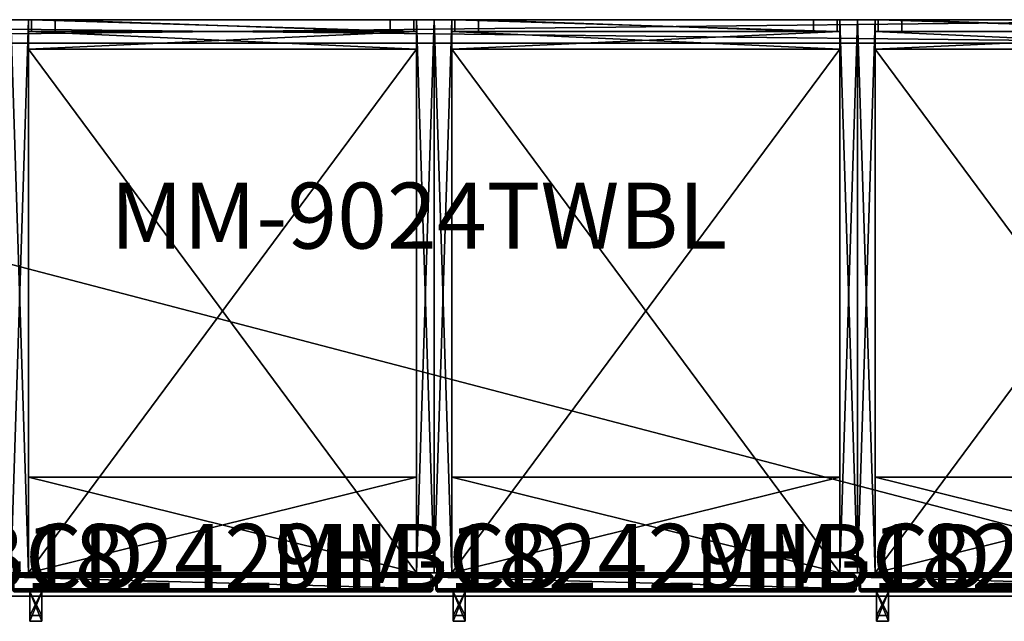
# Model space of a CAD drawing. Units: inches. Extents: x 10 to 348, y -65 to 74.
# Drawn here: x 75 to 116, y 49 to 74 of the extents above; entities that cross this region are included whole.
import ezdxf

# ---------------------------------------------------------------- set-up
doc = ezdxf.new("R2010")
doc.units = ezdxf.units.IN
doc.header["$MEASUREMENT"] = 0
doc.linetypes.add('Dot', pattern=[6.35, 0, -6.35])
for name, color, linetype in [('CATALOGUE-TXT', 8, 'Continuous'), ('CET color Black or White', 7, 'Continuous'), ('CET Default', 7, 'Continuous'), ('COUNTERTOP-TXT', 8, 'Continuous')]:
    doc.layers.add(name, color=color, linetype=linetype)
for name, color, linetype, true_color in [('CET color Gainsboro', 7, 'Continuous', 0xdcdcdc), ('CET color Grey2', 7, 'Continuous', 0x060606), ('CET color Grey25', 7, 'Continuous', 0x484138), ('CET color Grey98', 7, 'Continuous', 0xfafafa)]:
    doc.layers.add(name, color=color, linetype=linetype, true_color=true_color)
doc.styles.add('Arial', font='arial.ttf')

# ---------------------------------------------------------------- blocks, each defined once
blk = doc.blocks.new('*C6')
at = {"layer": 'CET color Black or White', "linetype": 'Continuous'}
blk.add_lwpolyline([(-9, 24.5), (81, 24.5), (81, 0), (-9, 0), (-9, 24.5)], dxfattribs=at)
at = {"layer": 'COUNTERTOP-TXT', "linetype": 'Continuous', "style": 'Arial'}
blk.add_attdef('ITEXT', (31.22, 14.776), '', height=2.8, dxfattribs=at).dxf.unprotected_set("ltscale", 0)
blk = doc.blocks.new('*C19')
at = {"layer": 'CET color Grey25', "linetype": 'Continuous'}
mesh = blk.add_polyface(dxfattribs=at)
corners = [(-9, 23.5, 5), (81, 23.5, 5), (81, 24.5, 5), (-9, 24.5, 5), (81, 24.5), (-9, 24.5), (-9, 23.5, 0), (-9, 24.5, 5), (81, 23.5, 0)]
mesh.append_faces([[corners[k] for k in face] for face in [(0, 2, 3, 0), (3, 4, 5, 3), (5, 0, 7, 5), (4, 1, 8, 4), (5, 8, 6, 5), (6, 1, 0, 6)]], dxfattribs={"vtx0": -1, "vtx3": -1})
mesh.append_faces([[corners[k] for k in face] for face in [(0, 1, 2, 0), (3, 2, 4, 3), (5, 6, 0, 5), (4, 2, 1, 4), (5, 4, 8, 5), (6, 8, 1, 6)]], dxfattribs={"vtx2": -1})
mesh = blk.add_polyface(dxfattribs=at)
corners = [(-9, 23.5, 1), (-9, 0, 1), (81, 0, 1), (81, 23.5, 1)]
mesh.append_faces([[corners[k] for k in face] for face in [(0, 2, 3, 0)]], dxfattribs={"vtx0": -1, "vtx3": -1})
mesh.append_faces([[corners[k] for k in face] for face in [(0, 1, 2, 0)]], dxfattribs={"vtx2": -1})
mesh = blk.add_polyface(dxfattribs=at)
corners = [(-9, 23.5), (81, 0), (-9, 0), (81, 23.5)]
mesh.append_faces([[corners[k] for k in face] for face in [(0, 1, 2, 0)]], dxfattribs={"vtx0": -1, "vtx3": -1})
mesh.append_faces([[corners[k] for k in face] for face in [(0, 3, 1, 0)]], dxfattribs={"vtx2": -1})
mesh = blk.add_polyface(dxfattribs=at)
corners = [(81, 0), (-9, 0), (-9, 0, 1), (81, 0, 1), (-9, 0, 0.961), (81, 0, 0.961), (-9, 0, 0.039), (81, 0, 0.039)]
mesh.append_faces([[corners[k] for k in face] for face in [(3, 4, 5, 3), (5, 6, 7, 5)]], dxfattribs={"vtx0": -1, "vtx1": -1, "vtx3": -1})
mesh.append_faces([[corners[k] for k in face] for face in [(5, 4, 6, 5), (7, 6, 1, 7)]], dxfattribs={"vtx0": -1, "vtx2": -1, "vtx3": -1})
mesh.append_faces([[corners[k] for k in face] for face in [(0, 2, 3, 0), (7, 1, 0, 7)]], dxfattribs={"vtx0": -1, "vtx3": -1})
mesh.append_faces([[corners[k] for k in face] for face in [(0, 1, 2, 0), (3, 2, 4, 3)]], dxfattribs={"vtx2": -1})
blk = doc.blocks.new('*C12')
at = {"layer": 'CET Default', "linetype": 'Continuous', "rotation": 359.9999999999999}
blk.add_blockref('*C19', (47.132, 49.658, 33), dxfattribs=at)
blk = doc.blocks.new('*C10')
at = {"layer": 'CET color Black or White', "linetype": 'Dot'}
for p, q in [((0, 0), (18, 0)), ((0, 0), (18, 0)), ((0.125, -0.812), (17.875, -0.812))]:
    blk.add_line(p, q, dxfattribs=at)
at = {"layer": 'CET color Black or White', "linetype": 'Continuous'}
blk.add_lwpolyline([(0, 0), (18, 0), (18, 23.5), (0, 23.5), (0, 0)], dxfattribs=at)
at = {"layer": 'CET color Black or White', "linetype": 'Dot'}
blk.add_lwpolyline([(0, 0), (18, 0), (18, 23.5), (0, 23.5), (0, 0)], close=True, dxfattribs=at)
at = {"layer": 'CET color Black or White', "linetype": 'Continuous'}
blk.add_lwpolyline([(0.125, -0.812), (17.875, -0.812), (17.875, -0.062), (0.125, -0.062), (0.125, -0.812)], close=True, dxfattribs=at)
at = {"layer": 'CATALOGUE-TXT', "linetype": 'Continuous', "style": 'Arial'}
blk.add_attdef('ITEXT', (-6.945, -0.724), '', height=2.8, dxfattribs=at).dxf.unprotected_set("ltscale", 0)
blk = doc.blocks.new('*C23')
at = {"layer": 'CET color Gainsboro', "linetype": 'Continuous'}
mesh = blk.add_polyface(dxfattribs=at)
corners = [(0.81, -1.812, 24.375), (1.31, -1.812, 24.375), (1.31, -1.812, 29.125), (0.81, -1.812, 29.125), (1.31, -0.813, 29.375), (1.31, -0.813, 29.125), (1.31, -2.062, 29.375), (1.31, -2.062, 24.125), (1.31, -0.813, 24.125), (1.31, -0.813, 24.375), (0.81, -0.813, 24.125), (0.81, -2.062, 24.125), (0.81, -2.062, 29.375), (0.81, -0.813, 29.375), (0.81, -0.813, 29.125), (0.81, -0.813, 24.375)]
mesh.append_faces([[corners[k] for k in face] for face in [(4, 2, 6, 4), (1, 6, 2, 1), (13, 3, 12, 13), (0, 12, 3, 0)]], dxfattribs={"vtx0": -1, "vtx1": -1, "vtx3": -1})
mesh.append_faces([[corners[k] for k in face] for face in [(0, 2, 3, 0), (8, 1, 7, 8), (10, 7, 11, 10), (11, 6, 12, 11), (12, 4, 6, 12), (10, 0, 11, 10), (15, 1, 0, 15), (5, 3, 2, 5)]], dxfattribs={"vtx0": -1, "vtx3": -1})
mesh.append_faces([[corners[k] for k in face] for face in [(0, 1, 2, 0), (4, 5, 2, 4), (1, 7, 6, 1), (8, 9, 1, 8), (10, 8, 7, 10), (11, 7, 6, 11), (12, 13, 4, 12), (13, 14, 3, 13), (10, 15, 0, 10), (0, 11, 12, 0), (15, 9, 1, 15), (5, 14, 3, 5)]], dxfattribs={"vtx2": -1})
at = {"layer": 'CET color Grey2', "linetype": 'Continuous'}
mesh = blk.add_polyface(dxfattribs=at)
corners = [(0.875, 23, 12.5), (0.875, 23, 15), (17.125, 23, 15), (17.125, 23, 12.5), (0.875, 23.5, 12), (0.875, 23.5, 15), (17.125, 23.5, 15), (17.125, 23.5, 12), (1.875, 23.5, 12), (16.125, 23.5, 12), (16.125, 23, 12.5), (1.875, 23, 12.5), (16.125, 23.5, 9.5), (1.875, 23.5, 9.5), (1.875, 23, 9.5), (16.125, 23, 9.5), (0.875, 23.5, 33), (0.875, 23, 33), (17.125, 23, 33), (17.125, 23.5, 33), (0.875, 23.5, 30), (0.875, 23, 30.5), (17.125, 23.5, 30), (17.125, 23, 30.5), (1.875, 23.5, 30), (16.125, 23.5, 30), (16.125, 23, 30.5), (1.875, 23, 30.5), (16.125, 23.5, 27.5), (1.875, 23.5, 27.5), (1.875, 23, 27.5), (16.125, 23, 27.5)]
mesh.append_faces([[corners[k] for k in face] for face in [(20, 22, 23, 20), (20, 23, 21, 20), (4, 7, 3, 4), (4, 3, 0, 4)]])
mesh.append_faces([[corners[k] for k in face] for face in [(0, 2, 3, 0), (4, 6, 7, 4), (8, 10, 11, 8), (8, 12, 13, 8), (13, 15, 12, 13), (8, 14, 13, 8), (10, 12, 9, 10), (11, 15, 14, 11), (16, 18, 19, 16), (16, 21, 17, 16), (19, 23, 22, 19), (21, 18, 23, 21), (20, 19, 22, 20), (24, 26, 27, 24), (24, 28, 29, 24), (29, 31, 28, 29), (24, 30, 29, 24), (26, 28, 25, 26), (27, 31, 30, 27), (5, 2, 6, 5), (5, 0, 1, 5), (6, 3, 7, 6)]], dxfattribs={"vtx0": -1, "vtx3": -1})
mesh.append_faces([[corners[k] for k in face] for face in [(0, 1, 2, 0), (4, 5, 6, 4), (8, 9, 10, 8), (8, 9, 12, 8), (13, 14, 15, 13), (8, 11, 14, 8), (10, 15, 12, 10), (11, 10, 15, 11), (16, 17, 18, 16), (16, 20, 21, 16), (19, 18, 23, 19), (21, 17, 18, 21), (20, 16, 19, 20), (24, 25, 26, 24), (24, 25, 28, 24), (29, 30, 31, 29), (24, 27, 30, 24), (26, 31, 28, 26), (27, 26, 31, 27), (5, 1, 2, 5), (5, 4, 0, 5), (6, 2, 3, 6)]], dxfattribs={"vtx2": -1})
at = {"layer": 'CET color Grey98', "linetype": 'Continuous'}
mesh = blk.add_polyface(dxfattribs=at)
corners = [(18, 0, 33), (18, 23.5, 33), (17.25, 23.5, 33), (17.25, 0, 33), (18, 23.5, 4), (18, 0, 4), (0.75, 23.5, 33), (0.75, 23.5, 4), (0, 23.5, 4), (0, 23.5, 33), (0.75, 0, 4), (0, 0, 4), (0.75, 0, 33), (0, 0, 33), (17.25, 23.5, 4), (17.25, 0, 4)]
mesh.append_faces([[corners[k] for k in face] for face in [(0, 2, 3, 0), (4, 0, 5, 4), (6, 8, 9, 6), (8, 10, 11, 8), (10, 13, 11, 10), (13, 6, 9, 13), (11, 9, 8, 11), (1, 14, 2, 1), (4, 15, 14, 4), (5, 3, 15, 5)]], dxfattribs={"vtx0": -1, "vtx3": -1})
mesh.append_faces([[corners[k] for k in face] for face in [(0, 1, 2, 0), (4, 1, 0, 4), (6, 7, 8, 6), (8, 7, 10, 8), (10, 12, 13, 10), (13, 12, 6, 13), (11, 13, 9, 11), (1, 4, 14, 1), (4, 5, 15, 4), (5, 0, 3, 5)]], dxfattribs={"vtx2": -1})
mesh = blk.add_polyface(dxfattribs=at)
corners = [(0.75, 23.5, 4), (0.75, 23.5, 33), (0.75, 0, 33), (0.75, 0, 4), (17.25, 0, 4), (17.25, 0, 33), (17.25, 23.5, 33), (17.25, 23.5, 4)]
mesh.append_faces([[corners[k] for k in face] for face in [(0, 2, 3, 0), (4, 6, 7, 4)]], dxfattribs={"vtx0": -1, "vtx3": -1})
mesh.append_faces([[corners[k] for k in face] for face in [(0, 1, 2, 0), (4, 5, 6, 4)]], dxfattribs={"vtx2": -1})
mesh = blk.add_polyface(dxfattribs=at)
corners = [(0.75, 22.25, 33), (17.25, 22.25, 33), (17.25, 23, 33), (0.75, 23, 33), (0.75, 23, 4), (17.25, 23, 4), (0.75, 22.25, 4), (17.25, 22.25, 4)]
mesh.append_faces([[corners[k] for k in face] for face in [(0, 2, 3, 0), (4, 2, 5, 4), (4, 7, 5, 4)]], dxfattribs={"vtx0": -1, "vtx3": -1})
mesh.append_faces([[corners[k] for k in face] for face in [(0, 1, 2, 0), (4, 3, 2, 4), (4, 6, 7, 4)]], dxfattribs={"vtx2": -1})
mesh = blk.add_polyface(dxfattribs=at)
corners = [(17.25, 22.25, 4.75), (0.75, 22.25, 4.75), (0.75, 0, 4.75), (17.25, 0, 4.75)]
mesh.append_faces([[corners[k] for k in face] for face in [(0, 2, 3, 0)]], dxfattribs={"vtx0": -1, "vtx3": -1})
mesh.append_faces([[corners[k] for k in face] for face in [(0, 1, 2, 0)]], dxfattribs={"vtx2": -1})
mesh = blk.add_polyface(dxfattribs=at)
corners = [(17.25, 22.25, 4), (17.25, 22.25, 33), (0.75, 22.25, 33), (0.75, 22.25, 4)]
mesh.append_faces([[corners[k] for k in face] for face in [(0, 2, 3, 0)]], dxfattribs={"vtx0": -1, "vtx3": -1})
mesh.append_faces([[corners[k] for k in face] for face in [(0, 1, 2, 0)]], dxfattribs={"vtx2": -1})
mesh = blk.add_polyface(dxfattribs=at)
corners = [(17.25, 0, 4), (0.75, 0, 4), (0.75, 22.25, 4), (17.25, 22.25, 4), (17.25, 0, 4.75), (0.75, 0, 4.75)]
mesh.append_faces([[corners[k] for k in face] for face in [(0, 2, 3, 0), (4, 1, 0, 4)]], dxfattribs={"vtx0": -1, "vtx3": -1})
mesh.append_faces([[corners[k] for k in face] for face in [(0, 1, 2, 0), (4, 5, 1, 4)]], dxfattribs={"vtx2": -1})
mesh = blk.add_polyface(dxfattribs=at)
corners = [(0.75, 4.063, 33), (17.25, 4.063, 33), (17.25, 4.063, 32.25), (0.75, 4.063, 32.25), (17.25, 0, 33), (0.75, 0, 33), (0.75, 0, 32.25), (17.25, 0, 32.25)]
mesh.append_faces([[corners[k] for k in face] for face in [(0, 2, 3, 0), (4, 6, 7, 4), (1, 5, 4, 1)]], dxfattribs={"vtx0": -1, "vtx3": -1})
mesh.append_faces([[corners[k] for k in face] for face in [(0, 1, 2, 0), (4, 5, 6, 4), (1, 0, 5, 1)]], dxfattribs={"vtx2": -1})
mesh = blk.add_polyface(dxfattribs=at)
corners = [(17.25, 0, 32.25), (0.75, 0, 32.25), (0.75, 4.063, 32.25), (17.25, 4.063, 32.25)]
mesh.append_faces([[corners[k] for k in face] for face in [(0, 2, 3, 0)]], dxfattribs={"vtx0": -1, "vtx3": -1})
mesh.append_faces([[corners[k] for k in face] for face in [(0, 1, 2, 0)]], dxfattribs={"vtx2": -1})
mesh = blk.add_polyface(dxfattribs=at)
corners = [(0.067, -0.155, 32.871), (0.063, -0.188, 32.875), (17.938, -0.188, 32.875), (17.933, -0.155, 32.871), (17.921, -0.125, 32.858), (17.901, -0.099, 32.838), (0.099, -0.099, 32.838), (0.079, -0.125, 32.858), (17.938, -0.687, 32.875), (0.063, -0.687, 32.875), (0.063, -0.687, 4), (0.067, -0.72, 4.004), (0.067, -0.72, 32.871), (0.079, -0.75, 4.017), (0.079, -0.75, 32.858), (0.099, -0.776, 32.838), (0.099, -0.776, 4.037), (0.125, -0.796, 4.062), (0.125, -0.796, 32.813), (0.155, -0.808, 4.093), (0.155, -0.808, 32.782), (0.188, -0.813, 32.75), (0.188, -0.813, 4.125), (0.188, -0.063, 32.75), (0.188, -0.063, 4.125), (0.155, -0.067, 4.093), (0.155, -0.067, 32.782), (0.125, -0.079, 4.062), (0.125, -0.079, 32.813), (0.099, -0.099, 4.037), (0.079, -0.125, 4.017), (0.067, -0.155, 4.004), (0.063, -0.188, 4), (17.938, -0.687, 4), (17.933, -0.72, 4.004), (17.921, -0.75, 4.017), (17.901, -0.776, 4.037), (17.875, -0.796, 4.062), (17.845, -0.808, 4.093), (17.813, -0.813, 4.125), (17.813, -0.063, 4.125), (17.845, -0.067, 4.093), (17.875, -0.079, 4.062), (17.901, -0.099, 4.037), (17.921, -0.125, 4.017), (17.933, -0.155, 4.004), (17.938, -0.188, 4), (17.933, -0.72, 32.871), (17.921, -0.75, 32.858), (17.901, -0.776, 32.838), (17.875, -0.796, 32.813), (17.845, -0.808, 32.782), (17.813, -0.813, 32.75), (17.813, -0.063, 32.75), (17.845, -0.067, 32.782), (17.875, -0.079, 32.813)]
mesh.append_faces([[corners[k] for k in face] for face in [(0, 2, 3, 0), (4, 6, 7, 4), (8, 1, 9, 8), (10, 12, 9, 10), (11, 14, 12, 11), (15, 13, 16, 15), (16, 18, 15, 16), (17, 20, 18, 17), (21, 19, 22, 21), (23, 25, 26, 23), (25, 28, 26, 25), (6, 27, 29, 6), (30, 0, 7, 30), (31, 1, 0, 31), (7, 29, 30, 7), (10, 1, 32, 10), (33, 11, 10, 33), (34, 13, 11, 34), (16, 35, 36, 16), (36, 17, 16, 36), (37, 19, 17, 37), (22, 38, 39, 22), (24, 41, 25, 24), (41, 27, 25, 41), (29, 42, 43, 29), (44, 31, 30, 44), (45, 32, 31, 45), (30, 43, 44, 30), (33, 32, 46, 33), (8, 34, 33, 8), (47, 35, 34, 47), (36, 48, 49, 36), (49, 37, 36, 49), (50, 38, 37, 50), (39, 51, 52, 39), (40, 54, 41, 40), (54, 42, 41, 54), (43, 55, 5, 43), (4, 45, 44, 4), (3, 46, 45, 3), (44, 5, 4, 44), (33, 2, 8, 33), (9, 47, 8, 9), (12, 48, 47, 12), (49, 14, 15, 49), (15, 50, 49, 15), (18, 51, 50, 18), (52, 20, 21, 52), (53, 26, 54, 53), (26, 55, 54, 26), (5, 28, 6, 5), (7, 3, 4, 7)]], dxfattribs={"vtx0": -1, "vtx3": -1})
mesh.append_faces([[corners[k] for k in face] for face in [(0, 1, 2, 0), (4, 5, 6, 4), (8, 2, 1, 8), (10, 11, 12, 10), (11, 13, 14, 11), (15, 14, 13, 15), (16, 17, 18, 16), (17, 19, 20, 17), (21, 20, 19, 21), (23, 24, 25, 23), (25, 27, 28, 25), (6, 28, 27, 6), (30, 31, 0, 30), (31, 32, 1, 31), (7, 6, 29, 7), (10, 9, 1, 10), (33, 34, 11, 33), (34, 35, 13, 34), (16, 13, 35, 16), (36, 37, 17, 36), (37, 38, 19, 37), (22, 19, 38, 22), (24, 40, 41, 24), (41, 42, 27, 41), (29, 27, 42, 29), (44, 45, 31, 44), (45, 46, 32, 45), (30, 29, 43, 30), (33, 10, 32, 33), (8, 47, 34, 8), (47, 48, 35, 47), (36, 35, 48, 36), (49, 50, 37, 49), (50, 51, 38, 50), (39, 38, 51, 39), (40, 53, 54, 40), (54, 55, 42, 54), (43, 42, 55, 43), (4, 3, 45, 4), (3, 2, 46, 3), (44, 43, 5, 44), (33, 46, 2, 33), (9, 12, 47, 9), (12, 14, 48, 12), (49, 48, 14, 49), (15, 18, 50, 15), (18, 20, 51, 18), (52, 51, 20, 52), (53, 23, 26, 53), (26, 28, 55, 26), (5, 55, 28, 5), (7, 0, 3, 7)]], dxfattribs={"vtx2": -1})
mesh = blk.add_polyface(dxfattribs=at)
corners = [(17.813, -0.063, 32.75), (17.813, -0.063, 4.125), (0.188, -0.063, 4.125), (0.188, -0.063, 32.75)]
mesh.append_faces([[corners[k] for k in face] for face in [(0, 2, 3, 0)]], dxfattribs={"vtx0": -1, "vtx3": -1})
mesh.append_faces([[corners[k] for k in face] for face in [(0, 1, 2, 0)]], dxfattribs={"vtx2": -1})
mesh = blk.add_polyface(dxfattribs=at)
corners = [(17.813, -0.813, 4.125), (17.813, -0.813, 32.75), (0.188, -0.813, 32.75), (0.188, -0.813, 4.125)]
mesh.append_faces([[corners[k] for k in face] for face in [(0, 2, 3, 0)]], dxfattribs={"vtx0": -1, "vtx3": -1})
mesh.append_faces([[corners[k] for k in face] for face in [(0, 1, 2, 0)]], dxfattribs={"vtx2": -1})
blk = doc.blocks.new('*C39')
at = {"layer": 'CET Default', "linetype": 'Continuous', "rotation": 359.9999999999986}
blk.add_blockref('*C23', (92.132, 50.658), dxfattribs=at)
blk = doc.blocks.new('*C28')
at = {"layer": 'CET color Black or White', "linetype": 'Dot'}
for p, q in [((0, 0), (18, 0)), ((0, 0), (18, 0)), ((0.125, -0.812), (17.875, -0.812))]:
    blk.add_line(p, q, dxfattribs=at)
at = {"layer": 'CET color Black or White', "linetype": 'Continuous'}
for points in [[(0, 0), (18, 0), (18, 23.5), (0, 23.5), (0, 0)], [(0.125, -0.812), (17.875, -0.812), (17.875, -0.062), (0.125, -0.062), (0.125, -0.812)]]:
    blk.add_lwpolyline(points, close=True, dxfattribs=at)
at = {"layer": 'CET color Black or White', "linetype": 'Dot'}
blk.add_lwpolyline([(0, 0), (18, 0), (18, 23.5), (0, 23.5), (0, 0)], close=True, dxfattribs=at)
at = {"layer": 'CATALOGUE-TXT', "linetype": 'Continuous', "style": 'Arial'}
blk.add_attdef('ITEXT', (-6.945, -0.724), '', height=2.8, dxfattribs=at).dxf.unprotected_set("ltscale", 0)
blk = doc.blocks.new('*C3')
at = {"layer": 'CET color Black or White', "linetype": 'Dot'}
for p, q in [((0, 0), (18, 0)), ((0, 0), (18, 0)), ((0.125, -0.812), (17.875, -0.812))]:
    blk.add_line(p, q, dxfattribs=at)
at = {"layer": 'CET color Black or White', "linetype": 'Continuous'}
blk.add_lwpolyline([(0, 0), (18, 0), (18, 23.5), (0, 23.5), (0, 0)], close=True, dxfattribs=at)
at = {"layer": 'CET color Black or White', "linetype": 'Dot'}
blk.add_lwpolyline([(0, 0), (18, 0), (18, 23.5), (0, 23.5), (0, 0)], dxfattribs=at)
at = {"layer": 'CET color Black or White', "linetype": 'Continuous'}
blk.add_lwpolyline([(0.125, -0.812), (17.875, -0.812), (17.875, -0.062), (0.125, -0.062), (0.125, -0.812)], dxfattribs=at)
at = {"layer": 'CATALOGUE-TXT', "linetype": 'Continuous', "style": 'Arial'}
blk.add_attdef('ITEXT', (-6.945, -0.724), '', height=2.8, dxfattribs=at).dxf.unprotected_set("ltscale", 0)
blk = doc.blocks.new('*C16')
at = {"layer": 'CET Default', "linetype": 'Continuous', "rotation": 359.9999999999991}
blk.add_blockref('*C23', (74.132, 50.658), dxfattribs=at)
blk = doc.blocks.new('*C25')
at = {"layer": 'CET color Black or White', "linetype": 'Dot'}
for p, q in [((0, 0), (18, 0)), ((0, 0), (18, 0)), ((0.125, -0.812), (17.875, -0.812))]:
    blk.add_line(p, q, dxfattribs=at)
at = {"layer": 'CET color Black or White', "linetype": 'Continuous'}
for points in [[(0, 0), (18, 0), (18, 23.5), (0, 23.5), (0, 0)], [(0.125, -0.812), (17.875, -0.812), (17.875, -0.062), (0.125, -0.062), (0.125, -0.812)]]:
    blk.add_lwpolyline(points, dxfattribs=at)
at = {"layer": 'CET color Black or White', "linetype": 'Dot'}
blk.add_lwpolyline([(0, 0), (18, 0), (18, 23.5), (0, 23.5), (0, 0)], close=True, dxfattribs=at)
at = {"layer": 'CATALOGUE-TXT', "linetype": 'Continuous', "style": 'Arial'}
blk.add_attdef('ITEXT', (-6.945, -0.724), '', height=2.8, dxfattribs=at).dxf.unprotected_set("ltscale", 0)
blk = doc.blocks.new('*C26')
at = {"layer": 'CET Default', "linetype": 'Continuous', "rotation": 359.9999999999982}
blk.add_blockref('*C23', (110.132, 50.658), dxfattribs=at)

msp = doc.modelspace()

# ---------------------------------------------------------------- block references
at = {"layer": 'CET Default', "linetype": 'Continuous'}
ref = msp.add_blockref('*C6', (47.132, 49.658, 33), dxfattribs=dict(at, rotation=359.9999999999999))
ref.add_attrib('ITEXT', 'MM-9024TWBL', (78.352, 64.433), dxfattribs={"layer": 'COUNTERTOP-TXT', "linetype": 'Continuous', "height": 2.8, "rotation": 360, "style": 'Arial'}).dxf.unprotected_set("ltscale", 0)
for name in ['*C12', '*C16', '*C39', '*C26']:
    msp.add_blockref(name, (0, 0), dxfattribs=at)
for name, p, rotation in [('*C28', (56.132, 50.658), 359.9999999999996), ('*C3', (74.132, 50.658), 359.9999999999991), ('*C10', (92.132, 50.658), 359.9999999999986), ('*C25', (110.132, 50.658), 359.9999999999982)]:
    msp.add_blockref(name, p, dxfattribs=dict(at, rotation=rotation)).add_auto_attribs({'ITEXT': 'MM-182429HBCD'})

doc.saveas('drawing.dxf')
